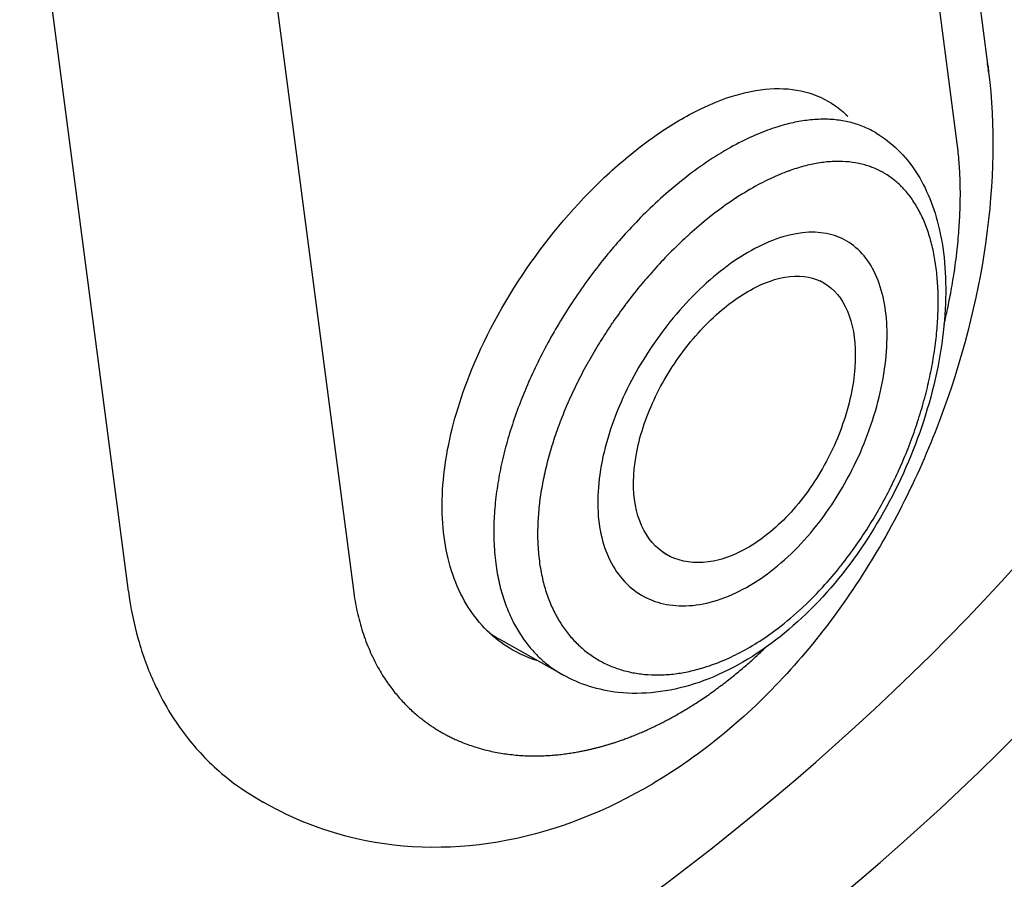
# Model space of a CAD drawing. Extents: x -1413 to 2115, y 1095 to 2991.
# Drawn here: x -419 to -383, y 1367 to 1398 of the extents above; entities that cross this region are included whole.
import ezdxf

# ---------------------------------------------------------------- set-up
doc = ezdxf.new("R2010")
doc.units = 0
doc.layers.add('J 80', color=7, linetype='CONTINUOUS')

msp = doc.modelspace()

# ---------------------------------------------------------------- linework, layer by layer
at = {"layer": 'J 80'}
for p, q in [((-386.79, 1421.152), (-383.592, 1396.721)), ((-384.707, 1393.811), (-387.905, 1418.239)), ((-415.086, 1377.409), (-418.284, 1401.84)), ((-410.038, 1401.87), (-406.84, 1377.441)), ((-383.592, 1396.721), (-383.57, 1396.539)), ((-383.578, 1396.608), (-383.578, 1396.608)), ((-383.578, 1396.608), (-383.555, 1396.424)), ((-392.416, 1393.976), (-392.415, 1393.977)), ((-392.386, 1392.08), (-392.385, 1392.071)), ((-395.595, 1389.427), (-395.595, 1389.427)), ((-389.595, 1388.697), (-389.739, 1388.78)), ((-385.684, 1385.399), (-385.683, 1385.4)), ((-398.617, 1385.076), (-398.616, 1385.076)), ((-398.976, 1384.307), (-398.976, 1384.307)), ((-401.628, 1380.744), (-401.628, 1380.744)), ((-395.345, 1378.738), (-395.489, 1378.821)), ((-401.578, 1378.13), (-401.578, 1378.13)), ((-401.553, 1377.992), (-401.553, 1377.992)), ((-401.048, 1376.412), (-401.048, 1376.412)), ((-399.161, 1374.337), (-401.509, 1375.66)), ((-397.555, 1374.728), (-397.555, 1374.728)), ((-395.774, 1370.404), (-395.87, 1370.348)), ((-395.774, 1370.404), (-395.774, 1370.404)), ((-409.851, 1369.514), (-410.147, 1369.677)), ((-409.851, 1369.514), (-409.851, 1369.514))]:
    msp.add_line(p, q, dxfattribs=at)
for centre, major_axis, ratio, start_param, end_param in [((-468.185, 1407.829), (101.137, 13.24), 0.652083, 3.319225, 6.283185), ((-467.863, 1405.368), (-104.021, -13.618), 0.652083, 0.210279, 3.156606), ((-389.048, 1396.023), (5.453, 0.714), 0.652083, 6.28271, 6.283185), ((-389.048, 1396.023), (5.453, 0.714), 0.652083, 6.2785, 6.28271), ((-396.786, 1386.209), (3.746, 6.488), 0.57735, 0.239438, 0.239522), ((-396.438, 1386.008), (-3.496, -6.055), 0.57735, 3.62882, 3.628826), ((-396.216, 1385.88), (-3.493, -6.05), 0.57735, 3.750425, 3.750437), ((-396.008, 1385.76), (3.343, 5.79), 0.57735, 0.089357, 0.090656), ((-396.008, 1385.76), (-3.343, -5.79), 0.57735, 4.026794, 4.026805), ((-396.008, 1385.76), (2.1, 3.637), 0.57735, 2.276269, 2.276446), ((-470.383, 1424.876), (101.776, 13.324), 0.652083, 5.365034, 5.365035), ((-396.785, 1386.21), (-4.75, -8.228), 0.57735, 6.27948, 6.279486), ((-397.634, 1386.699), (-4.9, -8.487), 0.57735, 0.189949, 0.189955), ((-395.796, 1385.638), (-5.749, -9.958), 0.57735, 6.226662, 6.289356), ((-392.24, 1376.45), (0.714, -0.965), 0.49138, 0.000001, 0.000011)]:
    msp.add_ellipse(centre, major_axis=major_axis, ratio=ratio, start_param=start_param, end_param=end_param, dxfattribs=at)
for points in [[(-383.592, 1396.721), (-383.587, 1396.683), (-383.582, 1396.645), (-383.578, 1396.608)], [(-383.578, 1396.608), (-383.582, 1396.644), (-383.587, 1396.679), (-383.591, 1396.715)], [(-383.555, 1396.425), (-383.56, 1396.461), (-383.564, 1396.497), (-383.569, 1396.533)], [(-392.805, 1391.819), (-392.804, 1391.817), (-392.803, 1391.816), (-392.802, 1391.814)], [(-400.024, 1378.502), (-399.995, 1378.277), (-399.917, 1377.852), (-399.755, 1377.286), (-399.552, 1376.779), (-399.312, 1376.325), (-399.036, 1375.916), (-398.721, 1375.55), (-398.37, 1375.227), (-397.985, 1374.951), (-397.571, 1374.724), (-397.126, 1374.547), (-396.657, 1374.421), (-396.169, 1374.348), (-395.658, 1374.326), (-395.115, 1374.36), (-394.59, 1374.445), (-394.074, 1374.573), (-393.495, 1374.769), (-392.842, 1375.054), (-392.128, 1375.447), (-391.64, 1375.776), (-391.391, 1375.96)]]:
    msp.add_open_spline(points, degree=3, dxfattribs=at)
for points, knots in [([(-383.555, 1396.425), (-383.315, 1394.478), (-383.358, 1392.366), (-383.963, 1388.05), (-384.546, 1385.784), (-386.16, 1381.53), (-387.195, 1379.484), (-389.645, 1375.784), (-391.093, 1374.086), (-393.655, 1371.814), (-394.695, 1371.047), (-395.774, 1370.404)], [0, 0, 0, 0, 0.684446, 0.684446, 1.382199, 1.382199, 2.053709, 2.053709, 2.728267, 2.728267, 3.141544, 3.141544, 3.141544, 3.141544]), ([(-403.514, 1379.396), (-403.571, 1379.833), (-403.594, 1380.288), (-403.572, 1381.233), (-403.527, 1381.722), (-403.293, 1383.219), (-403.003, 1384.253), (-402.069, 1386.635), (-401.351, 1387.966), (-399.644, 1390.455), (-398.672, 1391.59), (-397.133, 1393.043), (-396.612, 1393.481), (-395.565, 1394.255), (-395.042, 1394.59), (-393.481, 1395.43), (-392.483, 1395.751), (-390.66, 1395.872), (-389.855, 1395.668), (-389.024, 1395.089), (-388.868, 1394.958), (-388.722, 1394.812)], [-3.660675, -3.660675, -3.660675, -3.660675, -3.486292, -3.486292, -3.312534, -3.312534, -2.963624, -2.963624, -2.508855, -2.508855, -2.055976, -2.055976, -1.830808, -1.830808, -1.605641, -1.605641, -1.152323, -1.152323, -0.697328, -0.697328, -0.584543, -0.584543, -0.584543, -0.584543]), ([(-387.696, 1394.205), (-387.72, 1394.219), (-387.745, 1394.234), (-387.77, 1394.248), (-387.917, 1394.329), (-388.07, 1394.4), (-388.228, 1394.46), (-388.386, 1394.52), (-388.549, 1394.568), (-388.718, 1394.605), (-388.886, 1394.643), (-389.059, 1394.669), (-389.239, 1394.684), (-389.418, 1394.699), (-389.603, 1394.702), (-389.793, 1394.695), (-389.983, 1394.687), (-390.178, 1394.667), (-390.369, 1394.638), (-390.56, 1394.608), (-390.747, 1394.57), (-390.944, 1394.52), (-391.14, 1394.47), (-391.344, 1394.408), (-391.57, 1394.328), (-391.796, 1394.248), (-392.043, 1394.149), (-392.305, 1394.028), (-392.566, 1393.907), (-392.843, 1393.765), (-393.129, 1393.6), (-393.415, 1393.436), (-393.71, 1393.249), (-394.004, 1393.046), (-394.298, 1392.843), (-394.591, 1392.623), (-394.872, 1392.396), (-395.154, 1392.169), (-395.423, 1391.936), (-395.678, 1391.702), (-395.932, 1391.469), (-396.171, 1391.236), (-396.396, 1391.006), (-396.621, 1390.775), (-396.832, 1390.547), (-397.025, 1390.329), (-397.219, 1390.112), (-397.395, 1389.905), (-397.579, 1389.678), (-397.764, 1389.451), (-397.957, 1389.204), (-398.144, 1388.952), (-398.332, 1388.699), (-398.516, 1388.44), (-398.69, 1388.182), (-398.864, 1387.924), (-399.03, 1387.666), (-399.191, 1387.404), (-399.351, 1387.142), (-399.506, 1386.876), (-399.654, 1386.606), (-399.803, 1386.336), (-399.945, 1386.063), (-400.08, 1385.789), (-400.214, 1385.515), (-400.342, 1385.239), (-400.461, 1384.963), (-400.58, 1384.686), (-400.692, 1384.409), (-400.795, 1384.132), (-400.898, 1383.855), (-400.993, 1383.577), (-401.08, 1383.301), (-401.166, 1383.024), (-401.244, 1382.749), (-401.312, 1382.476), (-401.381, 1382.204), (-401.44, 1381.933), (-401.491, 1381.664), (-401.541, 1381.394), (-401.583, 1381.125), (-401.615, 1380.857), (-401.648, 1380.588), (-401.671, 1380.319), (-401.683, 1380.05), (-401.696, 1379.781), (-401.698, 1379.511), (-401.689, 1379.239), (-401.679, 1378.968), (-401.657, 1378.695), (-401.622, 1378.423)], [0.469625, 0.469625, 0.469625, 0.469625, 0.4727273, 0.4727273, 0.4727273, 0.4909091, 0.4909091, 0.4909091, 0.5090909, 0.5090909, 0.5090909, 0.5272727, 0.5272727, 0.5272727, 0.5454545, 0.5454545, 0.5454545, 0.5636364, 0.5636364, 0.5636364, 0.5818182, 0.5818182, 0.5818182, 0.6, 0.6, 0.6, 0.6181818, 0.6181818, 0.6181818, 0.6363636, 0.6363636, 0.6363636, 0.6545455, 0.6545455, 0.6545455, 0.6727273, 0.6727273, 0.6727273, 0.6909091, 0.6909091, 0.6909091, 0.7090909, 0.7090909, 0.7090909, 0.7272727, 0.7272727, 0.7272727, 0.7454545, 0.7454545, 0.7454545, 0.7636364, 0.7636364, 0.7636364, 0.7818182, 0.7818182, 0.7818182, 0.8, 0.8, 0.8, 0.8181818, 0.8181818, 0.8181818, 0.8363636, 0.8363636, 0.8363636, 0.8545455, 0.8545455, 0.8545455, 0.8727273, 0.8727273, 0.8727273, 0.8909091, 0.8909091, 0.8909091, 0.9090909, 0.9090909, 0.9090909, 0.9272727, 0.9272727, 0.9272727, 0.9454545, 0.9454545, 0.9454545, 0.9636364, 0.9636364, 0.9636364, 0.9818182, 0.9818182, 0.9818182, 1, 1, 1, 1]), ([(-387.696, 1394.205), (-387.112, 1393.859), (-386.61, 1393.364), (-385.83, 1392.174), (-385.545, 1391.462), (-385.16, 1389.792), (-385.089, 1388.787), (-385.207, 1386.64), (-385.409, 1385.464), (-386.065, 1383.155), (-386.522, 1381.993), (-387.639, 1379.821), (-388.311, 1378.783), (-389.806, 1376.95), (-390.648, 1376.135), (-391.526, 1375.485)], [0.000004, 0.000004, 0.000004, 0.000004, 0.304709, 0.304709, 0.617356, 0.617356, 0.977119, 0.977119, 1.351685, 1.351685, 1.719283, 1.719283, 2.084512, 2.084512, 2.451908, 2.451908, 2.451908, 2.451908]), ([(-385.187, 1387.194), (-385.176, 1387.24), (-385.165, 1387.287), (-385.154, 1387.334), (-385.133, 1387.423), (-385.113, 1387.514), (-385.092, 1387.609), (-385.071, 1387.704), (-385.05, 1387.803), (-385.029, 1387.907), (-385.007, 1388.011), (-384.986, 1388.121), (-384.963, 1388.237), (-384.941, 1388.354), (-384.919, 1388.477), (-384.896, 1388.606), (-384.873, 1388.736), (-384.851, 1388.872), (-384.829, 1389.015), (-384.807, 1389.157), (-384.785, 1389.307), (-384.765, 1389.458), (-384.745, 1389.609), (-384.726, 1389.761), (-384.71, 1389.909), (-384.693, 1390.057), (-384.679, 1390.199), (-384.667, 1390.336), (-384.655, 1390.472), (-384.644, 1390.603), (-384.636, 1390.729), (-384.627, 1390.856), (-384.62, 1390.978), (-384.614, 1391.098), (-384.608, 1391.218), (-384.603, 1391.336), (-384.6, 1391.452), (-384.596, 1391.568), (-384.594, 1391.683), (-384.593, 1391.797), (-384.591, 1391.911), (-384.591, 1392.023), (-384.593, 1392.134), (-384.594, 1392.246), (-384.596, 1392.357), (-384.6, 1392.467), (-384.603, 1392.577), (-384.608, 1392.687), (-384.614, 1392.798), (-384.62, 1392.908), (-384.627, 1393.019), (-384.636, 1393.13), (-384.645, 1393.241), (-384.655, 1393.354), (-384.667, 1393.467), (-384.678, 1393.58), (-384.692, 1393.695), (-384.707, 1393.811)], [0.8819833, 0.8819833, 0.8819833, 0.8819833, 0.8853503, 0.8853503, 0.8853503, 0.8917197, 0.8917197, 0.8917197, 0.8980892, 0.8980892, 0.8980892, 0.9044586, 0.9044586, 0.9044586, 0.910828, 0.910828, 0.910828, 0.9171975, 0.9171975, 0.9171975, 0.9235669, 0.9235669, 0.9235669, 0.9299363, 0.9299363, 0.9299363, 0.9363057, 0.9363057, 0.9363057, 0.9426752, 0.9426752, 0.9426752, 0.9490446, 0.9490446, 0.9490446, 0.955414, 0.955414, 0.955414, 0.9617834, 0.9617834, 0.9617834, 0.9681529, 0.9681529, 0.9681529, 0.9745223, 0.9745223, 0.9745223, 0.9808917, 0.9808917, 0.9808917, 0.9872611, 0.9872611, 0.9872611, 0.9936306, 0.9936306, 0.9936306, 0.9999937, 0.9999937, 0.9999937, 0.9999937]), ([(-391.391, 1375.96), (-391.07, 1376.197), (-390.77, 1376.447), (-390.488, 1376.703), (-390.477, 1376.713), (-390.467, 1376.722), (-390.456, 1376.732), (-390.175, 1376.99), (-389.912, 1377.254), (-389.669, 1377.517), (-389.661, 1377.526), (-389.652, 1377.536), (-389.643, 1377.545), (-389.402, 1377.808), (-389.181, 1378.069), (-388.982, 1378.319), (-388.975, 1378.328), (-388.968, 1378.336), (-388.962, 1378.344), (-388.763, 1378.595), (-388.586, 1378.834), (-388.424, 1379.065), (-388.419, 1379.072), (-388.414, 1379.08), (-388.409, 1379.087), (-388.247, 1379.318), (-388.1, 1379.54), (-387.96, 1379.763), (-387.955, 1379.77), (-387.951, 1379.777), (-387.947, 1379.783), (-387.807, 1380.007), (-387.673, 1380.232), (-387.542, 1380.465), (-387.538, 1380.472), (-387.535, 1380.478), (-387.531, 1380.484), (-387.4, 1380.718), (-387.271, 1380.96), (-387.149, 1381.205), (-387.146, 1381.211), (-387.143, 1381.217), (-387.14, 1381.222), (-387.017, 1381.468), (-386.9, 1381.716), (-386.79, 1381.965), (-386.788, 1381.97), (-386.785, 1381.976), (-386.783, 1381.981), (-386.673, 1382.231), (-386.569, 1382.481), (-386.472, 1382.733), (-386.47, 1382.738), (-386.468, 1382.743), (-386.466, 1382.748), (-386.369, 1383), (-386.277, 1383.253), (-386.193, 1383.507), (-386.191, 1383.511), (-386.19, 1383.516), (-386.188, 1383.52), (-386.104, 1383.775), (-386.026, 1384.03), (-385.954, 1384.284), (-385.953, 1384.288), (-385.952, 1384.291), (-385.951, 1384.295), (-385.88, 1384.55), (-385.815, 1384.804), (-385.758, 1385.056), (-385.757, 1385.059), (-385.756, 1385.063), (-385.755, 1385.066), (-385.697, 1385.322), (-385.646, 1385.576), (-385.602, 1385.827), (-385.559, 1386.079), (-385.522, 1386.328), (-385.492, 1386.574), (-385.463, 1386.819), (-385.441, 1387.062), (-385.426, 1387.3), (-385.411, 1387.539), (-385.403, 1387.773), (-385.403, 1388.003), (-385.403, 1388.232), (-385.409, 1388.457), (-385.424, 1388.676), (-385.438, 1388.895), (-385.459, 1389.108), (-385.488, 1389.315), (-385.516, 1389.521), (-385.552, 1389.722), (-385.594, 1389.915), (-385.637, 1390.109), (-385.687, 1390.295), (-385.743, 1390.474), (-385.8, 1390.653), (-385.864, 1390.824), (-385.934, 1390.987), (-386.004, 1391.15), (-386.081, 1391.305), (-386.165, 1391.451), (-386.248, 1391.598), (-386.338, 1391.735), (-386.434, 1391.864), (-386.531, 1391.992), (-386.633, 1392.112), (-386.742, 1392.222), (-386.743, 1392.224), (-386.745, 1392.225), (-386.746, 1392.226), (-386.853, 1392.335), (-386.967, 1392.434), (-387.085, 1392.524), (-387.087, 1392.526), (-387.089, 1392.527), (-387.091, 1392.528), (-387.21, 1392.618), (-387.334, 1392.698), (-387.463, 1392.769), (-387.466, 1392.77), (-387.468, 1392.771), (-387.47, 1392.772), (-387.6, 1392.842), (-387.735, 1392.903), (-387.874, 1392.954), (-387.877, 1392.955), (-387.88, 1392.956), (-387.882, 1392.957), (-388.022, 1393.007), (-388.166, 1393.048), (-388.314, 1393.079), (-388.317, 1393.079), (-388.321, 1393.08), (-388.324, 1393.081), (-388.472, 1393.111), (-388.624, 1393.132), (-388.782, 1393.143), (-388.786, 1393.144), (-388.79, 1393.144), (-388.794, 1393.144), (-388.951, 1393.155), (-389.114, 1393.156), (-389.281, 1393.147), (-389.285, 1393.147), (-389.29, 1393.147), (-389.294, 1393.147), (-389.461, 1393.137), (-389.631, 1393.118), (-389.799, 1393.091), (-389.804, 1393.09), (-389.809, 1393.089), (-389.813, 1393.088), (-389.98, 1393.06), (-390.145, 1393.025), (-390.316, 1392.979), (-390.322, 1392.978), (-390.327, 1392.977), (-390.333, 1392.975), (-390.505, 1392.929), (-390.684, 1392.874), (-390.881, 1392.802), (-390.888, 1392.8), (-390.894, 1392.797), (-390.901, 1392.795), (-391.099, 1392.723), (-391.315, 1392.634), (-391.544, 1392.527), (-391.552, 1392.523), (-391.56, 1392.519), (-391.568, 1392.515), (-391.797, 1392.407), (-392.039, 1392.281), (-392.289, 1392.137), (-392.298, 1392.131), (-392.308, 1392.126), (-392.317, 1392.12), (-392.567, 1391.975), (-392.824, 1391.811), (-393.08, 1391.634), (-393.09, 1391.627), (-393.101, 1391.619), (-393.111, 1391.612), (-393.366, 1391.434), (-393.621, 1391.242), (-393.866, 1391.045), (-393.876, 1391.037), (-393.887, 1391.029), (-393.897, 1391.02), (-394.141, 1390.823), (-394.375, 1390.621), (-394.596, 1390.419), (-394.606, 1390.41), (-394.616, 1390.401), (-394.626, 1390.391), (-394.845, 1390.19), (-395.052, 1389.989), (-395.248, 1389.791), (-395.257, 1389.781), (-395.266, 1389.772), (-395.275, 1389.762), (-395.469, 1389.564), (-395.652, 1389.368), (-395.82, 1389.181), (-395.828, 1389.172), (-395.837, 1389.162), (-395.845, 1389.153), (-396.011, 1388.967), (-396.164, 1388.789), (-396.323, 1388.595), (-396.332, 1388.585), (-396.34, 1388.575), (-396.349, 1388.564), (-396.509, 1388.369), (-396.675, 1388.158), (-396.838, 1387.942), (-396.847, 1387.93), (-396.855, 1387.919), (-396.864, 1387.907), (-397.026, 1387.691), (-397.184, 1387.47), (-397.335, 1387.25), (-397.343, 1387.238), (-397.352, 1387.225), (-397.361, 1387.213), (-397.51, 1386.993), (-397.653, 1386.774), (-397.791, 1386.551), (-397.8, 1386.538), (-397.808, 1386.525), (-397.816, 1386.511), (-397.954, 1386.289), (-398.087, 1386.064), (-398.215, 1385.835), (-398.222, 1385.821), (-398.23, 1385.807), (-398.238, 1385.793), (-398.365, 1385.565), (-398.487, 1385.334), (-398.603, 1385.102), (-398.611, 1385.087), (-398.618, 1385.072), (-398.626, 1385.057), (-398.741, 1384.826), (-398.85, 1384.594), (-398.952, 1384.361), (-398.959, 1384.346), (-398.966, 1384.33), (-398.973, 1384.314), (-399.074, 1384.082), (-399.17, 1383.849), (-399.258, 1383.616), (-399.264, 1383.6), (-399.271, 1383.584), (-399.277, 1383.568), (-399.364, 1383.336), (-399.445, 1383.103), (-399.52, 1382.871), (-399.525, 1382.855), (-399.53, 1382.838), (-399.535, 1382.821), (-399.608, 1382.59), (-399.674, 1382.361), (-399.733, 1382.133), (-399.738, 1382.116), (-399.742, 1382.099), (-399.746, 1382.082), (-399.804, 1381.854), (-399.854, 1381.629), (-399.898, 1381.404), (-399.901, 1381.387), (-399.904, 1381.37), (-399.908, 1381.352), (-399.95, 1381.128), (-399.985, 1380.905), (-400.013, 1380.681), (-400.015, 1380.664), (-400.017, 1380.646), (-400.02, 1380.628), (-400.046, 1380.405), (-400.066, 1380.182), (-400.077, 1379.959), (-400.078, 1379.94), (-400.079, 1379.922), (-400.079, 1379.904), (-400.089, 1379.681), (-400.091, 1379.457), (-400.084, 1379.233), (-400.083, 1379.214), (-400.082, 1379.195), (-400.081, 1379.176), (-400.072, 1378.952), (-400.054, 1378.726), (-400.024, 1378.502)], [0, 0, 0, 0, 0.017515, 0.017515, 0.017515, 0.018182, 0.018182, 0.018182, 0.035739, 0.035739, 0.035739, 0.036364, 0.036364, 0.036364, 0.053957, 0.053957, 0.053957, 0.054545, 0.054545, 0.054545, 0.072172, 0.072172, 0.072172, 0.072727, 0.072727, 0.072727, 0.090392, 0.090392, 0.090392, 0.090909, 0.090909, 0.090909, 0.108619, 0.108619, 0.108619, 0.109091, 0.109091, 0.109091, 0.126843, 0.126843, 0.126843, 0.127273, 0.127273, 0.127273, 0.145063, 0.145063, 0.145063, 0.145455, 0.145455, 0.145455, 0.163284, 0.163284, 0.163284, 0.163636, 0.163636, 0.163636, 0.181505, 0.181505, 0.181505, 0.181818, 0.181818, 0.181818, 0.199726, 0.199726, 0.199726, 0.2, 0.2, 0.2, 0.217947, 0.217947, 0.217947, 0.218182, 0.218182, 0.218182, 0.236364, 0.236364, 0.236364, 0.254545, 0.254545, 0.254545, 0.272727, 0.272727, 0.272727, 0.290909, 0.290909, 0.290909, 0.309091, 0.309091, 0.309091, 0.327273, 0.327273, 0.327273, 0.345455, 0.345455, 0.345455, 0.363636, 0.363636, 0.363636, 0.381818, 0.381818, 0.381818, 0.4, 0.4, 0.4, 0.418182, 0.418182, 0.418182, 0.436364, 0.436364, 0.436364, 0.436601, 0.436601, 0.436601, 0.454545, 0.454545, 0.454545, 0.454822, 0.454822, 0.454822, 0.472727, 0.472727, 0.472727, 0.473043, 0.473043, 0.473043, 0.490909, 0.490909, 0.490909, 0.491264, 0.491264, 0.491264, 0.509091, 0.509091, 0.509091, 0.509486, 0.509486, 0.509486, 0.527273, 0.527273, 0.527273, 0.527706, 0.527706, 0.527706, 0.545455, 0.545455, 0.545455, 0.545924, 0.545924, 0.545924, 0.563636, 0.563636, 0.563636, 0.564152, 0.564152, 0.564152, 0.581818, 0.581818, 0.581818, 0.58238, 0.58238, 0.58238, 0.6, 0.6, 0.6, 0.600592, 0.600592, 0.600592, 0.618182, 0.618182, 0.618182, 0.618807, 0.618807, 0.618807, 0.636364, 0.636364, 0.636364, 0.637028, 0.637028, 0.637028, 0.654545, 0.654545, 0.654545, 0.655247, 0.655247, 0.655247, 0.672727, 0.672727, 0.672727, 0.673471, 0.673471, 0.673471, 0.690909, 0.690909, 0.690909, 0.691696, 0.691696, 0.691696, 0.709091, 0.709091, 0.709091, 0.709916, 0.709916, 0.709916, 0.727273, 0.727273, 0.727273, 0.728158, 0.728158, 0.728158, 0.745455, 0.745455, 0.745455, 0.746364, 0.746364, 0.746364, 0.763636, 0.763636, 0.763636, 0.76457, 0.76457, 0.76457, 0.781818, 0.781818, 0.781818, 0.782804, 0.782804, 0.782804, 0.8, 0.8, 0.8, 0.801026, 0.801026, 0.801026, 0.818182, 0.818182, 0.818182, 0.819243, 0.819243, 0.819243, 0.836364, 0.836364, 0.836364, 0.837465, 0.837465, 0.837465, 0.854545, 0.854545, 0.854545, 0.855687, 0.855687, 0.855687, 0.872727, 0.872727, 0.872727, 0.873907, 0.873907, 0.873907, 0.890909, 0.890909, 0.890909, 0.892128, 0.892128, 0.892128, 0.909091, 0.909091, 0.909091, 0.910352, 0.910352, 0.910352, 0.927273, 0.927273, 0.927273, 0.928574, 0.928574, 0.928574, 0.945455, 0.945455, 0.945455, 0.946795, 0.946795, 0.946795, 0.963636, 0.963636, 0.963636, 0.965016, 0.965016, 0.965016, 0.981818, 0.981818, 0.981818, 0.983236, 0.983236, 0.983236, 1, 1, 1, 1]), ([(-391.664, 1378.04), (-392.323, 1377.552), (-393.055, 1377.179), (-394.458, 1376.817), (-395.13, 1376.829), (-396.239, 1377.166), (-396.751, 1377.515), (-397.503, 1378.528), (-397.743, 1379.191), (-397.836, 1379.899), (-397.929, 1380.607), (-397.886, 1381.455), (-397.497, 1383.22), (-397.152, 1384.139), (-396.305, 1385.803), (-395.747, 1386.659), (-394.494, 1388.172), (-393.799, 1388.828), (-392.48, 1389.804), (-391.768, 1390.188), (-390.433, 1390.59), (-389.81, 1390.606), (-388.793, 1390.322), (-388.33, 1390.001), (-387.646, 1389.028), (-387.425, 1388.376), (-387.24, 1386.96), (-387.263, 1386.101), (-387.583, 1384.296), (-387.88, 1383.349), (-388.635, 1381.632), (-389.144, 1380.748), (-390.328, 1379.195), (-391.004, 1378.528), (-391.664, 1378.04)], [-1.130443, -1.130443, -1.130443, -1.130443, -0.847833, -0.847833, -0.565222, -0.565222, -0.282611, -0.282611, 0, 0, 0, 0.282611, 0.282611, 0.565222, 0.565222, 0.847833, 0.847833, 1.130443, 1.130443, 1.413054, 1.413054, 1.695665, 1.695665, 1.978276, 1.978276, 2.260887, 2.260887, 2.543498, 2.543498, 2.826108, 2.826108, 3.108719, 3.108719, 3.39133, 3.39133, 3.39133, 3.39133]), ([(-391.836, 1379.356), (-391.33, 1379.73), (-390.811, 1380.24), (-389.897, 1381.427), (-389.502, 1382.102), (-388.914, 1383.414), (-388.683, 1384.138), (-388.431, 1385.518), (-388.412, 1386.175), (-388.554, 1387.261), (-388.725, 1387.762), (-389.255, 1388.511), (-389.614, 1388.76), (-390.403, 1388.983), (-390.884, 1388.972), (-391.914, 1388.668), (-392.462, 1388.375), (-393.473, 1387.627), (-394.004, 1387.122), (-394.958, 1385.959), (-395.382, 1385.3), (-396.023, 1384.019), (-396.284, 1383.313), (-396.575, 1381.955), (-396.606, 1381.305), (-396.535, 1380.762), (-396.464, 1380.219), (-396.282, 1379.712), (-395.711, 1378.939), (-395.323, 1378.674), (-394.481, 1378.42), (-393.97, 1378.414), (-392.9, 1378.694), (-392.341, 1378.982), (-391.836, 1379.356)], [0.866552, 0.866552, 0.866552, 0.866552, 1.08319, 1.08319, 1.299828, 1.299828, 1.516466, 1.516466, 1.733104, 1.733104, 1.949742, 1.949742, 2.16638, 2.16638, 2.383018, 2.383018, 2.599656, 2.599656, 2.816294, 2.816294, 3.032932, 3.032932, 3.24957, 3.24957, 3.466208, 3.466208, 3.466208, 3.682846, 3.682846, 3.899484, 3.899484, 4.116122, 4.116122, 4.33276, 4.33276, 4.33276, 4.33276]), ([(-400.077, 1374.853), (-400.52, 1374.987), (-400.933, 1375.184), (-401.903, 1375.845), (-402.4, 1376.393), (-402.962, 1377.4), (-403.118, 1377.765), (-403.366, 1378.546), (-403.456, 1378.959), (-403.514, 1379.396)], [-0.9188798, -0.9188798, -0.9188798, -0.9188798, -0.6972717, -0.6972717, -0.3482968, -0.3482968, -0.1744832, -0.1744832, -0.000001, -0.000001, -0.000001, -0.000001]), ([(-401.622, 1378.423), (-401.589, 1378.172), (-401.503, 1377.697), (-401.323, 1377.065), (-401.099, 1376.498), (-400.835, 1375.99), (-400.531, 1375.534), (-400.185, 1375.124), (-399.799, 1374.763), (-399.451, 1374.509), (-399.232, 1374.377), (-399.161, 1374.337)], [0, 0, 0, 0, 0.05, 0.1, 0.15, 0.2, 0.25, 0.3, 0.35, 0.4, 0.4234652, 0.4234652, 0.4234652, 0.4234652]), ([(-415.086, 1377.409), (-415.006, 1376.799), (-414.888, 1376.212), (-414.569, 1375.081), (-414.37, 1374.539), (-413.978, 1373.683), (-413.804, 1373.351), (-413.359, 1372.611), (-413.077, 1372.212), (-412.354, 1371.343), (-411.892, 1370.894), (-411, 1370.192), (-410.584, 1369.917), (-410.147, 1369.677)], [-2.31755, -2.31755, -2.31755, -2.31755, -2.076863, -2.076863, -1.835631, -1.835631, -1.673936, -1.673936, -1.458081, -1.458081, -1.168565, -1.168565, -0.94238, -0.94238, -0.94238, -0.94238]), ([(-406.84, 1377.441), (-406.821, 1377.302), (-406.801, 1377.167), (-406.777, 1377.035), (-406.754, 1376.903), (-406.729, 1376.774), (-406.701, 1376.648), (-406.673, 1376.521), (-406.642, 1376.398), (-406.609, 1376.276), (-406.576, 1376.154), (-406.541, 1376.034), (-406.503, 1375.916), (-406.464, 1375.798), (-406.424, 1375.681), (-406.38, 1375.566), (-406.337, 1375.451), (-406.291, 1375.338), (-406.243, 1375.228), (-406.196, 1375.118), (-406.146, 1375.011), (-406.095, 1374.908), (-406.044, 1374.804), (-405.992, 1374.705), (-405.939, 1374.61), (-405.887, 1374.516), (-405.834, 1374.426), (-405.782, 1374.342), (-405.729, 1374.257), (-405.678, 1374.178), (-405.626, 1374.102), (-405.574, 1374.026), (-405.523, 1373.954), (-405.471, 1373.885), (-405.42, 1373.816), (-405.368, 1373.749), (-405.317, 1373.685), (-405.265, 1373.621), (-405.213, 1373.56), (-405.16, 1373.499), (-405.106, 1373.438), (-405.052, 1373.379), (-404.996, 1373.32), (-404.94, 1373.261), (-404.882, 1373.202), (-404.824, 1373.146), (-404.766, 1373.09), (-404.709, 1373.036), (-404.652, 1372.986), (-404.596, 1372.935), (-404.542, 1372.888), (-404.489, 1372.844), (-404.436, 1372.8), (-404.385, 1372.759), (-404.336, 1372.72), (-404.287, 1372.682), (-404.24, 1372.647), (-404.195, 1372.613), (-404.149, 1372.579), (-404.105, 1372.548), (-404.06, 1372.517), (-404.016, 1372.486), (-403.972, 1372.456), (-403.927, 1372.427), (-403.883, 1372.398), (-403.838, 1372.369), (-403.793, 1372.341), (-403.748, 1372.313), (-403.702, 1372.285), (-403.656, 1372.259), (-403.61, 1372.232), (-403.564, 1372.205), (-403.517, 1372.18), (-403.47, 1372.154), (-403.424, 1372.129), (-403.376, 1372.105), (-403.328, 1372.08), (-403.279, 1372.055), (-403.227, 1372.03), (-403.175, 1372.005), (-403.12, 1371.98), (-403.06, 1371.953), (-403, 1371.926), (-402.936, 1371.899), (-402.866, 1371.87), (-402.797, 1371.842), (-402.722, 1371.813), (-402.644, 1371.785), (-402.566, 1371.757), (-402.485, 1371.729), (-402.404, 1371.703), (-402.322, 1371.677), (-402.24, 1371.652), (-402.156, 1371.629), (-402.073, 1371.606), (-401.988, 1371.584), (-401.902, 1371.564), (-401.816, 1371.543), (-401.728, 1371.524), (-401.639, 1371.507), (-401.55, 1371.489), (-401.459, 1371.473), (-401.368, 1371.459), (-401.276, 1371.444), (-401.184, 1371.432), (-401.092, 1371.421), (-400.999, 1371.41), (-400.907, 1371.401), (-400.815, 1371.393), (-400.723, 1371.386), (-400.631, 1371.38), (-400.542, 1371.376), (-400.452, 1371.372), (-400.364, 1371.37), (-400.279, 1371.369), (-400.194, 1371.368), (-400.111, 1371.368), (-400.031, 1371.37), (-399.951, 1371.371), (-399.873, 1371.374), (-399.796, 1371.378), (-399.719, 1371.382), (-399.643, 1371.386), (-399.566, 1371.392), (-399.49, 1371.398), (-399.414, 1371.404), (-399.337, 1371.412), (-399.259, 1371.42), (-399.18, 1371.429), (-399.102, 1371.439), (-399.025, 1371.449), (-398.948, 1371.46), (-398.876, 1371.471), (-398.804, 1371.482), (-398.737, 1371.493), (-398.674, 1371.504), (-398.612, 1371.515), (-398.554, 1371.526), (-398.499, 1371.537), (-398.445, 1371.547), (-398.394, 1371.558), (-398.346, 1371.568), (-398.298, 1371.578), (-398.253, 1371.588), (-398.21, 1371.597), (-398.167, 1371.607), (-398.126, 1371.617), (-398.086, 1371.626), (-398.046, 1371.636), (-398.007, 1371.645), (-397.967, 1371.655), (-397.928, 1371.665), (-397.889, 1371.675), (-397.849, 1371.686), (-397.809, 1371.696), (-397.77, 1371.707), (-397.73, 1371.718), (-397.69, 1371.729), (-397.65, 1371.74), (-397.611, 1371.752), (-397.571, 1371.763), (-397.531, 1371.775), (-397.492, 1371.787), (-397.453, 1371.798), (-397.414, 1371.81), (-397.374, 1371.823), (-397.334, 1371.835), (-397.293, 1371.848), (-397.25, 1371.862), (-397.208, 1371.876), (-397.163, 1371.891), (-397.116, 1371.907), (-397.07, 1371.923), (-397.021, 1371.94), (-396.969, 1371.959), (-396.917, 1371.978), (-396.862, 1371.998), (-396.806, 1372.019), (-396.749, 1372.04), (-396.691, 1372.062), (-396.632, 1372.085), (-396.574, 1372.108), (-396.515, 1372.132), (-396.458, 1372.156), (-396.4, 1372.179), (-396.342, 1372.204), (-396.285, 1372.228), (-396.227, 1372.253), (-396.17, 1372.278), (-396.112, 1372.304), (-396.054, 1372.33), (-395.996, 1372.356), (-395.938, 1372.384), (-395.88, 1372.411), (-395.821, 1372.439), (-395.762, 1372.467), (-395.704, 1372.496), (-395.646, 1372.524), (-395.588, 1372.553), (-395.531, 1372.582), (-395.475, 1372.611), (-395.419, 1372.64), (-395.363, 1372.669), (-395.307, 1372.699), (-395.25, 1372.729), (-395.193, 1372.76), (-395.135, 1372.792), (-395.074, 1372.826), (-395.014, 1372.86), (-394.951, 1372.895), (-394.885, 1372.933), (-394.82, 1372.971), (-394.751, 1373.012), (-394.683, 1373.053), (-394.615, 1373.094), (-394.547, 1373.135), (-394.48, 1373.177), (-394.413, 1373.218), (-394.347, 1373.26), (-394.28, 1373.303), (-394.213, 1373.346), (-394.145, 1373.391), (-394.075, 1373.438), (-394.005, 1373.485), (-393.933, 1373.534), (-393.86, 1373.585), (-393.787, 1373.636), (-393.713, 1373.688), (-393.638, 1373.741), (-393.564, 1373.795), (-393.49, 1373.849), (-393.415, 1373.905), (-393.341, 1373.96), (-393.267, 1374.016), (-393.194, 1374.073), (-393.121, 1374.13), (-393.048, 1374.186), (-392.977, 1374.243), (-392.906, 1374.3), (-392.837, 1374.356), (-392.77, 1374.412), (-392.703, 1374.467), (-392.638, 1374.522), (-392.574, 1374.576), (-392.51, 1374.63), (-392.448, 1374.684), (-392.384, 1374.74), (-392.321, 1374.795), (-392.256, 1374.853), (-392.192, 1374.91), (-392.128, 1374.968), (-392.065, 1375.026), (-392.005, 1375.081), (-391.945, 1375.137), (-391.889, 1375.19), (-391.834, 1375.242), (-391.804, 1375.271), (-391.773, 1375.3), (-391.744, 1375.328)], [0, 0, 0, 0, 0.0063694, 0.0063694, 0.0063694, 0.0127389, 0.0127389, 0.0127389, 0.0191083, 0.0191083, 0.0191083, 0.0254777, 0.0254777, 0.0254777, 0.0318471, 0.0318471, 0.0318471, 0.0382166, 0.0382166, 0.0382166, 0.044586, 0.044586, 0.044586, 0.0509554, 0.0509554, 0.0509554, 0.0573248, 0.0573248, 0.0573248, 0.0636943, 0.0636943, 0.0636943, 0.0700637, 0.0700637, 0.0700637, 0.0764331, 0.0764331, 0.0764331, 0.0828025, 0.0828025, 0.0828025, 0.089172, 0.089172, 0.089172, 0.0955414, 0.0955414, 0.0955414, 0.1019108, 0.1019108, 0.1019108, 0.1082803, 0.1082803, 0.1082803, 0.1146497, 0.1146497, 0.1146497, 0.1210191, 0.1210191, 0.1210191, 0.1273885, 0.1273885, 0.1273885, 0.133758, 0.133758, 0.133758, 0.1401274, 0.1401274, 0.1401274, 0.1464968, 0.1464968, 0.1464968, 0.1528662, 0.1528662, 0.1528662, 0.1592357, 0.1592357, 0.1592357, 0.1656051, 0.1656051, 0.1656051, 0.1719745, 0.1719745, 0.1719745, 0.1783439, 0.1783439, 0.1783439, 0.1847134, 0.1847134, 0.1847134, 0.1910828, 0.1910828, 0.1910828, 0.1974522, 0.1974522, 0.1974522, 0.2038217, 0.2038217, 0.2038217, 0.2101911, 0.2101911, 0.2101911, 0.2165605, 0.2165605, 0.2165605, 0.2229299, 0.2229299, 0.2229299, 0.2292994, 0.2292994, 0.2292994, 0.2356688, 0.2356688, 0.2356688, 0.2420382, 0.2420382, 0.2420382, 0.2484076, 0.2484076, 0.2484076, 0.2547771, 0.2547771, 0.2547771, 0.2611465, 0.2611465, 0.2611465, 0.2675159, 0.2675159, 0.2675159, 0.2738854, 0.2738854, 0.2738854, 0.2802548, 0.2802548, 0.2802548, 0.2866242, 0.2866242, 0.2866242, 0.2929936, 0.2929936, 0.2929936, 0.2993631, 0.2993631, 0.2993631, 0.3057325, 0.3057325, 0.3057325, 0.3121019, 0.3121019, 0.3121019, 0.3184713, 0.3184713, 0.3184713, 0.3248408, 0.3248408, 0.3248408, 0.3312102, 0.3312102, 0.3312102, 0.3375796, 0.3375796, 0.3375796, 0.343949, 0.343949, 0.343949, 0.3503185, 0.3503185, 0.3503185, 0.3566879, 0.3566879, 0.3566879, 0.3630573, 0.3630573, 0.3630573, 0.3694268, 0.3694268, 0.3694268, 0.3757962, 0.3757962, 0.3757962, 0.3821656, 0.3821656, 0.3821656, 0.388535, 0.388535, 0.388535, 0.3949045, 0.3949045, 0.3949045, 0.4012739, 0.4012739, 0.4012739, 0.4076433, 0.4076433, 0.4076433, 0.4140127, 0.4140127, 0.4140127, 0.4203822, 0.4203822, 0.4203822, 0.4267516, 0.4267516, 0.4267516, 0.433121, 0.433121, 0.433121, 0.4394904, 0.4394904, 0.4394904, 0.4458599, 0.4458599, 0.4458599, 0.4522293, 0.4522293, 0.4522293, 0.4585987, 0.4585987, 0.4585987, 0.4649682, 0.4649682, 0.4649682, 0.4713376, 0.4713376, 0.4713376, 0.477707, 0.477707, 0.477707, 0.4840764, 0.4840764, 0.4840764, 0.4904459, 0.4904459, 0.4904459, 0.4968153, 0.4968153, 0.4968153, 0.5031847, 0.5031847, 0.5031847, 0.5095541, 0.5095541, 0.5095541, 0.5159236, 0.5159236, 0.5159236, 0.522293, 0.522293, 0.522293, 0.5286624, 0.5286624, 0.5286624, 0.5350318, 0.5350318, 0.5350318, 0.5414013, 0.5414013, 0.5414013, 0.5450185, 0.5450185, 0.5450185, 0.5450185]), ([(-391.526, 1375.485), (-392.428, 1374.819), (-393.391, 1374.309), (-395.282, 1373.706), (-396.237, 1373.594), (-397.851, 1373.772), (-398.546, 1373.991), (-399.161, 1374.337)], [0, 0, 0, 0, 0.377056, 0.377056, 0.745066, 0.745066, 1.041478, 1.041478, 1.041478, 1.041478]), ([(-441.472, 1232.537), (-417.54, 1246.714), (-393.747, 1261.403), (-370.082, 1276.667), (-346.418, 1291.931), (-322.888, 1307.774), (-299.787, 1324.044), (-276.685, 1340.314), (-254.008, 1357.01), (-231.738, 1374.176)], [0, 0, 0, 0, 0.333333, 0.333333, 0.333333, 0.666667, 0.666667, 0.666667, 1, 1, 1, 1]), ([(-395.87, 1370.348), (-397.549, 1369.348), (-399.366, 1368.627), (-403.031, 1367.919), (-404.938, 1367.925), (-407.806, 1368.577), (-408.871, 1368.976), (-409.851, 1369.514)], [0.000049, 0.000049, 0.000049, 0.000049, 0.647036, 0.647036, 1.296712, 1.296712, 1.695993, 1.695993, 1.695993, 1.695993])]:
    msp.add_open_spline(points, degree=3, knots=knots, dxfattribs=at)

doc.saveas('drawing.dxf')
